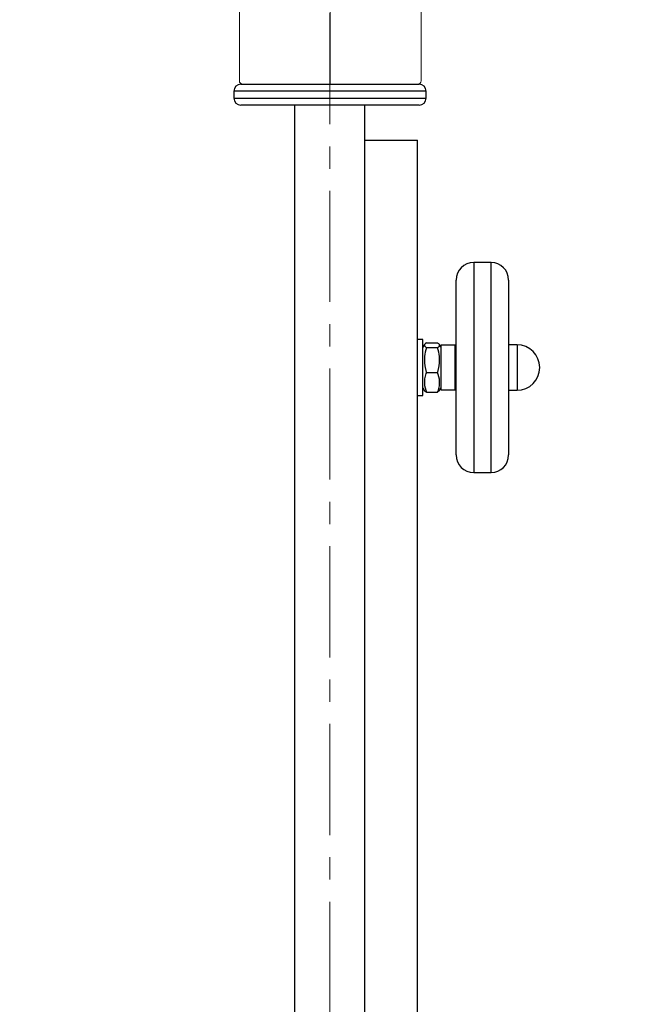
# Model space of a CAD drawing. Extents: x -179160 to -170289, y -136464 to -130191.
# Drawn here: x -172547 to -172487, y -134822 to -134725 of the extents above; entities that cross this region are included whole.
import ezdxf

# ---------------------------------------------------------------- set-up
doc = ezdxf.new("R2010")
doc.units = 0
doc.header["$MEASUREMENT"] = 0
doc.linetypes.add('CENTERX2', pattern=[20.32, 12.7, -2.54, 2.54, -2.54])
doc.layers.get('0').update_dxf_attribs({"linetype": 'CONTINUOUS'})
doc.layers.add('WK', color=150, linetype='CONTINUOUS')
doc.layers.add('标注层', color=7, linetype='CONTINUOUS')

# ---------------------------------------------------------------- blocks, each defined once
blk = doc.blocks.new('2')
at = {"color": 7, "linetype": 'Continuous', "lineweight": 15}
for p, q in [((-200654.03, -92476.94), (-200657.55, -92476.94)), ((-200653.03, -92535.94), (-200653.03, -92477.94)), ((-200619.03, -92480.94), (-200653.03, -92480.94)), ((-200618.03, -92506.94), (-200618.03, -92481.94)), ((-200618.03, -92531.94), (-200618.03, -92506.94)), ((-200653.03, -92532.94), (-200619.03, -92532.94)), ((-200657.55, -92536.94), (-200654.03, -92536.94))]:
    blk.add_line(p, q, dxfattribs=at)
blk.add_circle((-200736.04, -92506.94), 58.5, dxfattribs=at)
for centre, start, end in [((-200654.03, -92477.94), 0, 90), ((-200619.03, -92481.94), 0, 90), ((-200619.03, -92531.94), 270, 0), ((-200654.03, -92535.94), 270, 0)]:
    blk.add_arc(centre, 1, start, end, dxfattribs=at)
for points, knots in [([(-200738.07, -92422.04), (-200740.19, -92422.12), (-200744.79, -92422.31), (-200751.6, -92423.54), (-200758.3, -92425.36), (-200764.35, -92427.64), (-200769.76, -92430.21), (-200775.21, -92433.33), (-200780.48, -92436.96), (-200785.36, -92440.99), (-200789.4, -92444.85), (-200794.08, -92449.96), (-200799.29, -92456.82), (-200804.46, -92465.69), (-200808.45, -92474.83), (-200810.84, -92482.49), (-200812.21, -92488.41), (-200812.97, -92492.66), (-200813.54, -92496.99), (-200813.95, -92501.78), (-200814.11, -92507.41), (-200813.86, -92514.04), (-200812.99, -92521.63), (-200811.47, -92529.01), (-200809.44, -92535.96), (-200807.08, -92542.29), (-200804.04, -92548.82), (-200800.23, -92555.46), (-200795.58, -92562.08), (-200790.5, -92567.97), (-200785.17, -92573.1), (-200779.76, -92577.46), (-200773.78, -92581.47), (-200767.22, -92584.99), (-200760.11, -92587.94), (-200752.48, -92590.17), (-200744.73, -92591.61), (-200739.53, -92591.79), (-200737.05, -92591.88)], [0, 0, 0, 0, 0.025164, 0.054453, 0.081858, 0.107378, 0.131012, 0.152762, 0.181842, 0.206683, 0.227708, 0.248089, 0.288835, 0.329582, 0.369487, 0.406829, 0.424526, 0.441569, 0.457965, 0.476274, 0.498533, 0.52474, 0.554895, 0.588997, 0.613929, 0.640617, 0.669059, 0.699254, 0.731204, 0.764907, 0.79134, 0.818759, 0.847165, 0.876557, 0.906933, 0.938296, 0.970647, 1, 1, 1, 1]), ([(-200665.06, -92472.06), (-200665.72, -92470.41), (-200667.59, -92465.73), (-200670.8, -92460.19), (-200674.2, -92455.07), (-200677.03, -92451.28), (-200680.6, -92447.04), (-200685.06, -92442.48), (-200690.18, -92438.06), (-200695.9, -92433.93), (-200702.16, -92430.24), (-200708.63, -92427.24), (-200715.14, -92424.95), (-200721.54, -92423.33), (-200727.89, -92422.27), (-200732.11, -92422.1), (-200734.02, -92422.03)], [0, 0, 0, 0, 0.059226, 0.167574, 0.211756, 0.263727, 0.325067, 0.395781, 0.47586, 0.549758, 0.63016, 0.717063, 0.786522, 0.859641, 0.93642, 1, 1, 1, 1]), ([(-200657.55, -92476.94), (-200658.32, -92476.87), (-200659.89, -92476.74), (-200662.05, -92475.68), (-200663.86, -92474.09), (-200664.59, -92472.68), (-200664.94, -92472)], [0, 0, 0, 0, 0.244478, 0.500001, 0.755487, 1, 1, 1, 1]), ([(-200664.94, -92541.88), (-200664.59, -92541.19), (-200663.86, -92539.79), (-200662.05, -92538.2), (-200659.89, -92537.13), (-200658.32, -92537), (-200657.55, -92536.94)], [0, 0, 0, 0, 0.244515, 0.5, 0.755523, 1, 1, 1, 1]), ([(-200735.04, -92591.87), (-200732.31, -92591.77), (-200726.62, -92591.55), (-200718.22, -92589.85), (-200710.05, -92587.26), (-200702.53, -92583.85), (-200695.68, -92579.83), (-200689.54, -92575.33), (-200684.08, -92570.48), (-200679.29, -92565.39), (-200674.5, -92559.39), (-200670.03, -92552.45), (-200666.73, -92546.29), (-200665.35, -92542.72), (-200665.01, -92541.85)], [0, 0, 0, 0, 0.089743, 0.187048, 0.280883, 0.371253, 0.458149, 0.541574, 0.621534, 0.698018, 0.771029, 0.874006, 0.969172, 1, 1, 1, 1])]:
    blk.add_open_spline(points, degree=3, knots=knots, dxfattribs=at)
at = {"layer": 'WK', "color": 0}
for p, q in [((-200738.07, -92422.04), (-200734.02, -92422.03)), ((-200737.05, -92591.88), (-200735.04, -92591.87))]:
    blk.add_line(p, q, dxfattribs=at)
at = {"layer": '标注层', "color": 1, "linetype": 'CENTERX2', "lineweight": 0, "ltscale": 2.5}
for p, q in [((-200736.04, -92506.94), (-200736.04, -92418.12)), ((-200618.03, -92506.94), (-200814.04, -92506.93))]:
    blk.add_line(p, q, dxfattribs=at)
blk = doc.blocks.new('k10')
at = {"color": 7, "linetype": 'Continuous', "lineweight": 25}
for p, q in [((-144289.66, -110000.12), (-144289.66, -110002.12)), ((-144287.66, -109998.12), (-144236.66, -109998.12)), ((-144234.66, -110002.12), (-144234.66, -110000.12)), ((-144236.66, -110004.12), (-144287.66, -110004.12)), ((-144272.16, -110824.12), (-144272.16, -110004.12)), ((-144252.16, -110824.12), (-144252.16, -110004.12)), ((-144252.16, -110014.12), (-144237.16, -110014.12)), ((-144252.16, -110814.12), (-144252.16, -110014.12)), ((-144237.16, -110814.12), (-144237.16, -110014.12)), ((-144216.06, -110049.12), (-144221.06, -110049.12)), ((-144226.06, -110104.12), (-144226.06, -110054.12)), ((-144211.06, -110054.12), (-144211.06, -110103.14)), ((-144235.56, -110071.12), (-144237.16, -110071.12)), ((-144235.56, -110087.12), (-144235.56, -110071.12)), ((-144235.09, -110072.5), (-144235.56, -110073.31)), ((-144234.58, -110072.05), (-144231.38, -110072.05)), ((-144230.41, -110073.31), (-144230.89, -110072.47)), ((-144226.31, -110072.76), (-144230.41, -110072.76)), ((-144230.41, -110072.76), (-144230.41, -110085.49)), ((-144226.06, -110073.01), (-144226.31, -110072.76)), ((-144226.31, -110085.49), (-144226.31, -110072.76)), ((-144208.66, -110072.62), (-144211.06, -110072.62)), ((-144234.58, -110073.41), (-144231.38, -110073.41)), ((-144234.58, -110080.49), (-144231.38, -110080.49)), ((-144237.16, -110087.12), (-144235.56, -110087.12)), ((-144235.56, -110084.94), (-144235.09, -110085.75)), ((-144234.58, -110086.2), (-144231.38, -110086.2)), ((-144230.96, -110085.73), (-144231.38, -110086.2)), ((-144230.89, -110085.77), (-144230.41, -110084.94)), ((-144230.41, -110085.49), (-144226.31, -110085.49)), ((-144226.31, -110085.49), (-144226.06, -110085.23)), ((-144211.06, -110085.62), (-144208.66, -110085.62)), ((-144211.06, -110103.14), (-144211.06, -110104.12)), ((-144221.06, -110109.12), (-144216.06, -110109.12))]:
    blk.add_line(p, q, dxfattribs=at)
at = {"color": 1, "linetype": 'Continuous', "lineweight": 25}
for p, q in [((-144234.66, -110000.12), (-144289.66, -110000.12)), ((-144289.66, -110002.12), (-144234.66, -110002.12)), ((-144221.06, -110049.12), (-144221.06, -110109.12)), ((-144216.06, -110107.95), (-144216.06, -110049.12)), ((-144208.66, -110072.62), (-144208.66, -110085.62)), ((-144216.06, -110109.12), (-144216.06, -110107.95))]:
    blk.add_line(p, q, dxfattribs=at)
at = {"color": 7, "linetype": 'Continuous', "lineweight": 25}
for centre, radius, start, end in [((-144287.66, -110000.12), 2, 90, 180), ((-144236.66, -110000.12), 2, 0, 90), ((-144287.66, -110002.12), 2, 180, 270), ((-144236.66, -110002.12), 2, 270, 0), ((-144221.06, -110054.12), 5, 90, 180), ((-144216.06, -110054.12), 5, 0, 90), ((-144208.66, -110079.12), 6.5, 270, 90), ((-144221.06, -110104.12), 5, 180, 270), ((-144216.06, -110104.12), 5, 270, 0)]:
    blk.add_arc(centre, radius, start, end, dxfattribs=at)
for points, knots in [([(-144234.58, -110072.05), (-144234.75, -110072.17), (-144235.08, -110072.41), (-144235.27, -110072.87), (-144234.85, -110073.2), (-144234.58, -110073.41)], [0, 0, 0, 0, 0.264862, 0.535468, 1, 1, 1, 1]), ([(-144231.38, -110073.41), (-144231.22, -110073.3), (-144230.88, -110073.06), (-144230.69, -110072.59), (-144231.11, -110072.26), (-144231.38, -110072.05)], [0, 0, 0, 0, 0.264862, 0.535468, 1, 1, 1, 1]), ([(-144234.58, -110073.41), (-144234.8, -110074.26), (-144235.32, -110076.27), (-144235.09, -110078.71), (-144234.67, -110080.18), (-144234.58, -110080.49)], [0, 0, 0, 0, 0.361621, 0.865268, 1, 1, 1, 1]), ([(-144231.38, -110080.49), (-144231.29, -110080.18), (-144230.87, -110078.71), (-144230.64, -110076.27), (-144231.16, -110074.26), (-144231.38, -110073.41)], [0, 0, 0, 0, 0.134732, 0.638379, 1, 1, 1, 1]), ([(-144234.58, -110080.49), (-144234.75, -110080.98), (-144235.08, -110081.98), (-144235.27, -110083.93), (-144234.85, -110085.32), (-144234.58, -110086.2)], [0, 0, 0, 0, 0.264862, 0.535468, 1, 1, 1, 1]), ([(-144231.38, -110086.2), (-144231.22, -110085.7), (-144230.88, -110084.7), (-144230.69, -110082.76), (-144231.11, -110081.37), (-144231.38, -110080.49)], [0, 0, 0, 0, 0.264862, 0.535468, 1, 1, 1, 1]), ([(-144234.58, -110086.2), (-144234.77, -110086.08), (-144235.01, -110085.93), (-144235.05, -110085.77), (-144235.06, -110085.73)], [0, 0, 0, 0, 0.775579, 1, 1, 1, 1])]:
    blk.add_open_spline(points, degree=3, knots=knots, dxfattribs=at)
at = {"layer": '标注层', "color": 1, "linetype": 'CENTERX2', "lineweight": 0, "ltscale": 2.5}
blk.add_line((-144262.16, -109825.42), (-144262.16, -110884.23), dxfattribs=at)
at = {"layer": 'WK', "color": 0, "xscale": -1, "rotation": 90}
blk.add_blockref('2', (-236769.01, -310616.15), dxfattribs=at)

msp = doc.modelspace()

# ---------------------------------------------------------------- block references
at = {"layer": 'WK', "color": 0, "xscale": 0.3456, "yscale": 0.3456, "zscale": 0.3456}
msp.add_blockref('k10', (-122659.594, -96716.148), dxfattribs=at)

doc.saveas('drawing.dxf')
